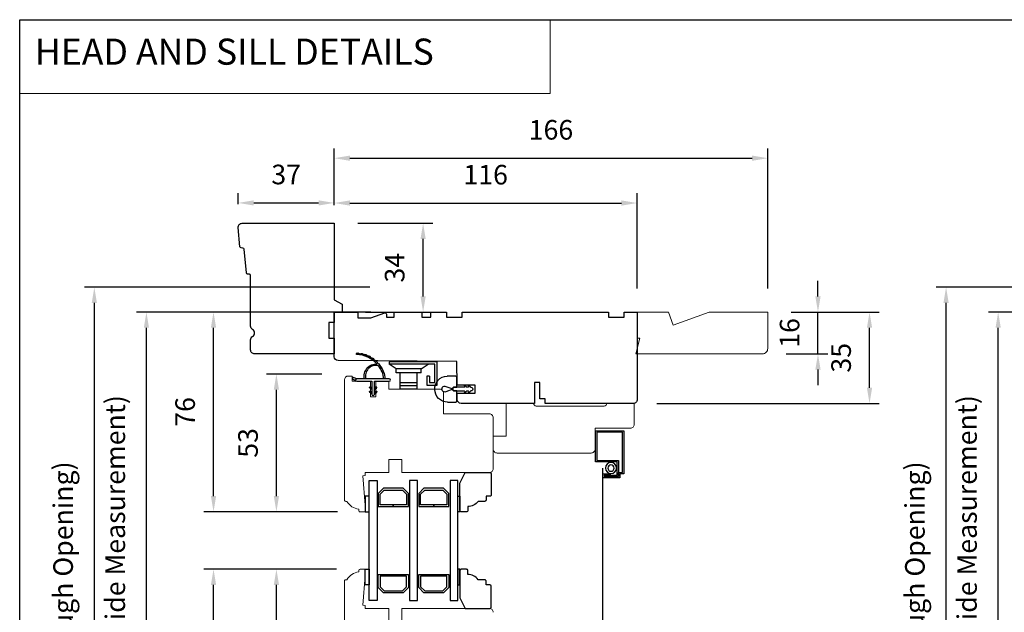
# Model space of a CAD drawing. Extents: x -3325 to -1489, y 6533 to 8804.
# Drawn here: x -3325 to -2948, y 7435 to 7662 of the extents above; entities that cross this region are included whole.
import ezdxf

# ---------------------------------------------------------------- set-up
doc = ezdxf.new("R2010")
doc.units = 0
doc.header["$LTSCALE"] = 10
doc.header["$MEASUREMENT"] = 0
doc.header["$PDMODE"] = 2
doc.header["$PDSIZE"] = -2
doc.layers.get('DEFPOINTS').update_dxf_attribs({"color": 2, "linetype": 'CONTINUOUS'})
for name, color, linetype in [('1', 1, 'CONTINUOUS'), ('5', 6, 'CONTINUOUS'), ('6', 1, 'CONTINUOUS'), ('8', 7, 'CONTINUOUS'), ('HARDWARE', 1, 'CONTINUOUS')]:
    doc.layers.add(name, color=color, linetype=linetype)
doc.layers.add('2', color=2, linetype='CONTINUOUS', lineweight=9)
doc.layers.add('7', color=7, linetype='CONTINUOUS', lineweight=20)
doc.styles.add('BOLD', font='txt')
doc.styles.add('MODERN', font='tahoma.ttf')
doc.dimstyles.new('LWDEC$0', dxfattribs={"dimtxt": 2.5, "dimasz": 2, "dimexe": 1.25, "dimexo": 3, "dimgap": 2, "dimtad": 1, "dimtoh": 1, "dimzin": 1, "dimdsep": 46, "dimtxsty": 'MODERN', "dimcen": 0, "dimdle": 1.5, "dimadec": 0, "dimazin": 0, "dimtfac": 1, "dimtix": 1, "dimtmove": 0, "dimatfit": 3, "dimfxl": 0, "dimtzin": 0, "dimarcsym": 0})

# ---------------------------------------------------------------- blocks, each defined once
blk = doc.blocks.new('TRACK', base_point=(400.47, 203.49))
at = {"layer": 'HARDWARE'}
for p, q in [((389.47, 212.49), (389.47, 203.49)), ((393.47, 212.49), (389.47, 212.49)), ((390.47, 211.49), (390.47, 204.49)), ((392.47, 211.49), (390.47, 211.49)), ((392.47, 208.99), (392.47, 211.49)), ((393.47, 208.99), (393.47, 212.49)), ((397.22, 213.99), (397.22, 207.73)), ((397.22, 213.99), (403.72, 213.99)), ((397.22, 212.8), (403.72, 212.8)), ((397.22, 211.58), (403.72, 211.58)), ((403.72, 213.99), (403.72, 207.73)), ((392.47, 208.99), (393.47, 208.99)), ((395.66, 207.73), (395.66, 206.23)), ((395.66, 207.73), (405.29, 207.73)), ((405.29, 207.73), (405.29, 206.23)), ((390.47, 204.49), (407.97, 204.49)), ((395.66, 206.23), (392.98, 204.49)), ((395.66, 206.23), (405.29, 206.23)), ((405.29, 206.23), (407.97, 204.49)), ((407.97, 203.49), (407.97, 204.49)), ((389.47, 203.49), (407.97, 203.49))]:
    blk.add_line(p, q, dxfattribs=at)
blk = doc.blocks.new('2868C')
at = {"layer": '1'}
for points in [[(8.31, 5.95, 0.171884), (8.28, 5.96, 0.583171), (3.5, 0.9), (2.98, 0.9, -0.519556), (7.69, 6.57, 0.678594), (7.73, 6.65, 0.207743), (-0.04, 10.19, -0.408958), (-0.09, 10.24), (-0.09, 10.64, -0.419299), (-0.04, 10.69, -0.372378), (10.89, 0.9), (10.39, 0.9, 0.12941)], [(0.75, 10.65, 0.017679), (-0.04, 10.69, -0.455609)], [(2.3, 10.4, 0.017638), (1.52, 10.55, -0.446077)], [(3.79, 9.95, 0.017587), (3.04, 10.2, -0.436338)], [(5.21, 9.28, 0.017526), (4.51, 9.64, -0.426583)], [(6.52, 8.43, 0.017456), (5.88, 8.88, -0.416994)], [(7.7, 7.41, 0.01738), (7.13, 7.94, -0.407743)], [(8.72, 6.23, 0.017298), (8.24, 6.83, -0.39899)], [(9.58, 4.91, 0.017215), (9.18, 5.58, -0.390882)], [(0, 0.9), (-1.24, 1.49, 1), (-1.5, 0.95), (-0.26, 0.08, -0.732951)], [(5.28, -2.2), (5.82, -2.58), (5.82, -3.2), (4.98, -2.61, -1)], [(7.26, -2.2), (6.72, -2.58), (6.72, -3.2), (7.56, -2.61, 1)], [(5.28, -3.85), (5.82, -4.23), (5.82, -4.85), (4.98, -4.26, -1)], [(7.26, -3.85), (6.72, -4.23), (6.72, -4.85), (7.56, -4.26, 1)]]:
    blk.add_lwpolyline(points, format="xyb", close=True, dxfattribs=at)
blk.add_ellipse((5.13, -4.06), major_axis=(-0.18, 0.18), ratio=1, start_param=-1.396263, end_param=1.745329, dxfattribs=at)
at = {"layer": '1', "extrusion": (0, 0, -1)}
blk.add_ellipse((7.41, -4.06), major_axis=(0.18, 0.18), ratio=1, start_param=-1.396263, end_param=1.745329, dxfattribs=at)
at = {"layer": '6'}
blk.add_lwpolyline([(6.72, -5.05), (6.72, 0), (12.46, 0, 1), (12.46, 0.9), (0, 0.9, 1), (0, 0), (5.82, 0), (5.82, -5.05, 1)], format="xyb", close=True, dxfattribs=at)
blk = doc.blocks.new('Lauren W.S.')
at = {"layer": '1'}
for p, q in [((-9.65, 5), (-6.49, 5)), ((-6.1, 4.62), (-6.1, 0.72)), ((-7.61, 0.04), (-10.31, 1.05)), ((-10.31, -1.05), (-7.61, -0.04)), ((-6.1, -0.72), (-6.1, -4.61)), ((-6.48, -5), (-9.87, -5))]:
    blk.add_line(p, q, dxfattribs=at)
for centre, radius, start, end in [((-9.59, 0), 5, 90.6876, 266.8086), ((-6.48, 4.62), 0.387, 360, 91.3007), ((-10.71, 0), 1.13, 69.34, 290.66), ((-6.48, -4.61), 0.387, 270, 360)]:
    blk.add_arc(centre, radius, start, end, dxfattribs=at)
at = {"layer": '6'}
for p, q in [((-7.61, -0.46), (-7.61, 0.46)), ((-7.61, 0.46), (-7.61, 0.04)), ((-7.36, 0.72), (-3.29, 0.72)), ((-6.1, 0.72), (-7.36, 0.72)), ((-3.07, 1.04), (-3.18, 1.28)), ((-2.77, 1.45), (-2.52, 0.86)), ((-2.3, 0.72), (-1.78, 0.72)), ((-1.57, 1.04), (-1.67, 1.28)), ((-1.27, 1.45), (-1.01, 0.86)), ((-0.8, 0.72), (-0.72, 0.72)), ((-7.61, -0.04), (-7.61, -0.46)), ((-3.29, -0.72), (-7.36, -0.72)), ((-7.36, -0.72), (-6.1, -0.72)), ((-3.18, -1.28), (-3.07, -1.04)), ((-2.52, -0.86), (-2.77, -1.46)), ((-1.78, -0.72), (-2.3, -0.72)), ((-1.67, -1.28), (-1.57, -1.04)), ((-1.01, -0.86), (-1.27, -1.46)), ((-0.72, -0.72), (-0.8, -0.72))]:
    blk.add_line(p, q, dxfattribs=at)
for centre, radius, start, end in [((-7.36, 0.46), 0.254, 90, 180), ((-7.36, 0.46), 0.254, 90, 180), ((-3.29, 0.95), 0.232, 270, 23.4142), ((-2.97, 1.36), 0.22, 24.1003, 202.7086), ((-2.3, 0.95), 0.232, 203.4142, 270), ((-1.78, 0.95), 0.232, 270, 23.4142), ((-1.47, 1.37), 0.22, 23.4142, 203.4142), ((-0.8, 0.95), 0.232, 203.4142, 270), ((-0.72, 0), 0.718, 270, 90.02), ((-7.36, -0.46), 0.254, 180, 270), ((-7.36, -0.46), 0.254, 180, 270), ((-3.29, -0.95), 0.232, 336.5858, 90), ((-2.98, -1.37), 0.22, 156.5858, 336.5858), ((-2.3, -0.95), 0.232, 90, 156.5858), ((-1.78, -0.95), 0.232, 336.5858, 90), ((-1.47, -1.37), 0.22, 156.5858, 336.5858), ((-0.8, -0.95), 0.232, 89.9381, 156.5858)]:
    blk.add_arc(centre, radius, start, end, dxfattribs=at)
blk = doc.blocks.new('*D507')
at = {"layer": '2', "color": 0, "lineweight": -2}
for p, q in [((-3203.52, 7451.19), (-3230.29, 7451.19)), ((-3226.54, 7379.44), (-3226.54, 7445.19)), ((-3209.15, 7373.44), (-3230.29, 7373.44))]:
    blk.add_line(p, q, dxfattribs=at)
at = {"layer": '2', "color": 0}
for points in [[(-3227.54, 7445.19), (-3225.54, 7445.19), (-3226.54, 7451.19)], [(-3227.54, 7379.44), (-3225.54, 7379.44), (-3226.54, 7373.44)]]:
    blk.add_solid(points, dxfattribs=at)
at = {"layer": 'DEFPOINTS', "color": 0}
for p in [(-3226.54, 7451.19), (-3194.52, 7451.19), (-3200.15, 7373.44)]:
    blk.add_point(p, dxfattribs=at)
at = {"layer": '2', "color": 0, "insert": (-3236.46, 7422.31), "char_height": 7.5, "attachment_point": 5, "rotation": 90, "style": 'MODERN'}
blk.add_mtext('78', dxfattribs=at)
blk = doc.blocks.new('*D508')
at = {"layer": '2', "color": 0, "lineweight": -2}
for p, q in [((-3209.16, 7525.94), (-3230.29, 7525.94)), ((-3226.54, 7479.19), (-3226.54, 7519.94)), ((-3203.16, 7473.19), (-3230.29, 7473.19))]:
    blk.add_line(p, q, dxfattribs=at)
at = {"layer": '2', "color": 0}
for points in [[(-3227.54, 7519.94), (-3225.54, 7519.94), (-3226.54, 7525.94)], [(-3227.54, 7479.19), (-3225.54, 7479.19), (-3226.54, 7473.19)]]:
    blk.add_solid(points, dxfattribs=at)
at = {"layer": 'DEFPOINTS', "color": 0}
for p in [(-3226.54, 7525.94), (-3200.16, 7525.94), (-3194.16, 7473.19)]:
    blk.add_point(p, dxfattribs=at)
at = {"layer": '2', "color": 0, "insert": (-3236.44, 7499.56), "char_height": 7.5, "attachment_point": 5, "rotation": 90, "style": 'MODERN'}
blk.add_mtext('53', dxfattribs=at)
blk = doc.blocks.new('*D509')
at = {"layer": '2', "color": 0, "lineweight": -2}
for p, q in [((-3203.52, 7451.19), (-3254.37, 7451.19)), ((-3250.62, 7355.68), (-3250.62, 7445.19)), ((-3190.41, 7349.68), (-3254.37, 7349.68))]:
    blk.add_line(p, q, dxfattribs=at)
at = {"layer": '2', "color": 0}
for points in [[(-3251.62, 7445.19), (-3249.62, 7445.19), (-3250.62, 7451.19)], [(-3251.62, 7355.68), (-3249.62, 7355.68), (-3250.62, 7349.68)]]:
    blk.add_solid(points, dxfattribs=at)
at = {"layer": 'DEFPOINTS', "color": 0}
for p in [(-3250.62, 7451.19), (-3194.52, 7451.19), (-3181.41, 7349.68)]:
    blk.add_point(p, dxfattribs=at)
at = {"layer": '2', "color": 0, "insert": (-3260.52, 7400.43), "char_height": 7.5, "attachment_point": 5, "rotation": 90, "style": 'MODERN'}
blk.add_mtext('102', dxfattribs=at)
blk = doc.blocks.new('*D510')
at = {"layer": '2', "color": 0, "lineweight": -2}
for p, q in [((-3190.41, 7549.68), (-3254.37, 7549.68)), ((-3250.62, 7479.19), (-3250.62, 7543.68)), ((-3203.16, 7473.19), (-3254.37, 7473.19))]:
    blk.add_line(p, q, dxfattribs=at)
at = {"layer": '2', "color": 0}
for points in [[(-3251.62, 7543.68), (-3249.62, 7543.68), (-3250.62, 7549.68)], [(-3251.62, 7479.19), (-3249.62, 7479.19), (-3250.62, 7473.19)]]:
    blk.add_solid(points, dxfattribs=at)
at = {"layer": 'DEFPOINTS', "color": 0}
for p in [(-3250.62, 7549.68), (-3181.41, 7549.68), (-3194.16, 7473.19)]:
    blk.add_point(p, dxfattribs=at)
at = {"layer": '2', "color": 0, "insert": (-3260.52, 7511.44), "char_height": 7.5, "attachment_point": 5, "rotation": 90, "style": 'MODERN'}
blk.add_mtext('76', dxfattribs=at)
blk = doc.blocks.new('*D511')
at = {"layer": '2', "color": 0, "lineweight": -2}
for p, q in [((-3204.41, 7590.68), (-3204.41, 7595.19)), ((-3088.41, 7558.68), (-3088.41, 7595.19)), ((-3198.41, 7591.44), (-3094.41, 7591.44))]:
    blk.add_line(p, q, dxfattribs=at)
at = {"layer": '2', "color": 0}
for points in [[(-3198.41, 7592.44), (-3198.41, 7590.44), (-3204.41, 7591.44)], [(-3094.41, 7592.44), (-3094.41, 7590.44), (-3088.41, 7591.44)]]:
    blk.add_solid(points, dxfattribs=at)
at = {"layer": 'DEFPOINTS', "color": 0}
for p in [(-3088.41, 7591.44), (-3204.41, 7581.68), (-3088.41, 7549.68)]:
    blk.add_point(p, dxfattribs=at)
at = {"layer": '2', "color": 0, "insert": (-3146.41, 7601.33), "char_height": 7.5, "attachment_point": 5, "style": 'MODERN'}
blk.add_mtext('116', dxfattribs=at)
blk = doc.blocks.new('*D512')
at = {"layer": '2', "color": 0, "lineweight": -2}
for p, q in [((-3190.41, 7549.68), (-3280.06, 7549.68)), ((-3276.31, 7355.68), (-3276.31, 7543.68)), ((-3190.41, 7349.68), (-3280.06, 7349.68))]:
    blk.add_line(p, q, dxfattribs=at)
at = {"layer": '2', "color": 0}
for points in [[(-3277.31, 7543.68), (-3275.31, 7543.68), (-3276.31, 7549.68)], [(-3277.31, 7355.68), (-3275.31, 7355.68), (-3276.31, 7349.68)]]:
    blk.add_solid(points, dxfattribs=at)
at = {"layer": 'DEFPOINTS', "color": 0}
for p in [(-3276.31, 7549.68), (-3181.41, 7549.68), (-3181.41, 7349.68)]:
    blk.add_point(p, dxfattribs=at)
at = {"layer": '2', "color": 0, "insert": (-3287.27, 7449.68), "char_height": 7.5, "attachment_point": 5, "rotation": 90, "style": 'MODERN'}
blk.add_mtext('OSM (Outside Measurement)', dxfattribs=at)
blk = doc.blocks.new('*D513')
at = {"layer": '2', "color": 0, "lineweight": -2}
for p, q in [((-3190.74, 7559.18), (-3300, 7559.18)), ((-3296.25, 7328.93), (-3296.25, 7553.18)), ((-3250.41, 7322.93), (-3300, 7322.93))]:
    blk.add_line(p, q, dxfattribs=at)
at = {"layer": '2', "color": 0}
for points in [[(-3297.25, 7553.18), (-3295.25, 7553.18), (-3296.25, 7559.18)], [(-3297.25, 7328.93), (-3295.25, 7328.93), (-3296.25, 7322.93)]]:
    blk.add_solid(points, dxfattribs=at)
at = {"layer": 'DEFPOINTS', "color": 0}
for p in [(-3296.25, 7559.18), (-3181.74, 7559.18), (-3241.41, 7322.93)]:
    blk.add_point(p, dxfattribs=at)
at = {"layer": '2', "color": 0, "insert": (-3307.23, 7441.06), "char_height": 7.5, "attachment_point": 5, "rotation": 90, "style": 'MODERN'}
blk.add_mtext('R.O. (Rough Opening)', dxfattribs=at)
blk = doc.blocks.new('*D534')
at = {"layer": '2', "color": 0, "lineweight": -2}
for p, q in [((-3195.41, 7583.68), (-3166.62, 7583.68)), ((-3170.37, 7555.68), (-3170.37, 7577.68)), ((-3192.41, 7549.68), (-3166.62, 7549.68))]:
    blk.add_line(p, q, dxfattribs=at)
at = {"layer": '2', "color": 0}
for points in [[(-3171.37, 7577.68), (-3169.37, 7577.68), (-3170.37, 7583.68)], [(-3171.37, 7555.68), (-3169.37, 7555.68), (-3170.37, 7549.68)]]:
    blk.add_solid(points, dxfattribs=at)
at = {"layer": 'DEFPOINTS', "color": 0}
for p in [(-3204.41, 7583.68), (-3170.37, 7583.68), (-3201.41, 7549.68)]:
    blk.add_point(p, dxfattribs=at)
at = {"layer": '2', "color": 0, "insert": (-3180.28, 7566.68), "char_height": 7.5, "attachment_point": 5, "rotation": 90, "style": 'MODERN'}
blk.add_mtext('34', dxfattribs=at)
blk = doc.blocks.new('*D535')
at = {"layer": '2', "color": 0, "lineweight": -2}
for p, q in [((-3241.18, 7591.04), (-3241.18, 7595.24)), ((-3204.41, 7592.68), (-3204.41, 7595.24)), ((-3235.18, 7591.49), (-3210.41, 7591.49))]:
    blk.add_line(p, q, dxfattribs=at)
at = {"layer": '2', "color": 0}
for points in [[(-3235.18, 7592.49), (-3235.18, 7590.49), (-3241.18, 7591.49)], [(-3210.41, 7592.49), (-3210.41, 7590.49), (-3204.41, 7591.49)]]:
    blk.add_solid(points, dxfattribs=at)
at = {"layer": 'DEFPOINTS', "color": 0}
for p in [(-3204.41, 7591.49), (-3241.18, 7582.04), (-3204.41, 7583.68)]:
    blk.add_point(p, dxfattribs=at)
at = {"layer": '2', "color": 0, "insert": (-3222.8, 7601.4), "char_height": 7.5, "attachment_point": 5, "style": 'MODERN'}
blk.add_mtext('37', dxfattribs=at)
blk = doc.blocks.new('*D519')
at = {"layer": '2', "color": 0, "lineweight": -2}
for p, q in [((-2864.28, 7549.68), (-2953.93, 7549.68)), ((-2950.18, 7355.68), (-2950.18, 7543.68)), ((-2864.28, 7349.68), (-2953.93, 7349.68))]:
    blk.add_line(p, q, dxfattribs=at)
at = {"layer": '2', "color": 0}
for points in [[(-2951.18, 7543.68), (-2949.18, 7543.68), (-2950.18, 7549.68)], [(-2951.18, 7355.68), (-2949.18, 7355.68), (-2950.18, 7349.68)]]:
    blk.add_solid(points, dxfattribs=at)
at = {"layer": 'DEFPOINTS', "color": 0}
for p in [(-2950.18, 7549.68), (-2855.28, 7549.68), (-2855.28, 7349.68)]:
    blk.add_point(p, dxfattribs=at)
at = {"layer": '2', "color": 0, "insert": (-2961.13, 7449.68), "char_height": 7.5, "attachment_point": 5, "rotation": 90, "style": 'MODERN'}
blk.add_mtext('OSM (Outside Measurement)', dxfattribs=at)
blk = doc.blocks.new('*D520')
at = {"layer": '2', "color": 0, "lineweight": -2}
for p, q in [((-2864.61, 7559.18), (-2973.87, 7559.18)), ((-2970.12, 7328.93), (-2970.12, 7553.18)), ((-2924.28, 7322.93), (-2973.87, 7322.93))]:
    blk.add_line(p, q, dxfattribs=at)
at = {"layer": '2', "color": 0}
for points in [[(-2971.12, 7553.18), (-2969.12, 7553.18), (-2970.12, 7559.18)], [(-2971.12, 7328.93), (-2969.12, 7328.93), (-2970.12, 7322.93)]]:
    blk.add_solid(points, dxfattribs=at)
at = {"layer": 'DEFPOINTS', "color": 0}
for p in [(-2970.12, 7559.18), (-2855.61, 7559.18), (-2915.28, 7322.93)]:
    blk.add_point(p, dxfattribs=at)
at = {"layer": '2', "color": 0, "insert": (-2981.1, 7441.06), "char_height": 7.5, "attachment_point": 5, "rotation": 90, "style": 'MODERN'}
blk.add_mtext('R.O. (Rough Opening)', dxfattribs=at)
blk = doc.blocks.new('*D523')
at = {"layer": '2', "color": 0, "lineweight": -2}
for p, q in [((-3029.41, 7549.68), (-2995.68, 7549.68)), ((-2999.43, 7520.68), (-2999.43, 7543.68)), ((-3080.91, 7514.68), (-2995.68, 7514.68))]:
    blk.add_line(p, q, dxfattribs=at)
at = {"layer": '2', "color": 0}
for points in [[(-3000.43, 7543.68), (-2998.43, 7543.68), (-2999.43, 7549.68)], [(-3000.43, 7520.68), (-2998.43, 7520.68), (-2999.43, 7514.68)]]:
    blk.add_solid(points, dxfattribs=at)
at = {"layer": 'DEFPOINTS', "color": 0}
for p in [(-3038.41, 7549.68), (-2999.43, 7549.68), (-3089.91, 7514.68)]:
    blk.add_point(p, dxfattribs=at)
at = {"layer": '2', "color": 0, "insert": (-3009.34, 7532.18), "char_height": 7.5, "attachment_point": 5, "rotation": 90, "style": 'MODERN'}
blk.add_mtext('35', dxfattribs=at)
blk = doc.blocks.new('*D525')
at = {"layer": '2', "color": 0, "lineweight": -2}
for p, q in [((-3019.17, 7555.68), (-3019.17, 7561.68)), ((-3029.41, 7549.68), (-3015.42, 7549.68)), ((-3019.17, 7533.68), (-3019.17, 7549.68)), ((-3031.41, 7533.68), (-3015.42, 7533.68)), ((-3019.17, 7527.68), (-3019.17, 7521.68))]:
    blk.add_line(p, q, dxfattribs=at)
at = {"layer": '2', "color": 0}
for points in [[(-3020.17, 7555.68), (-3018.17, 7555.68), (-3019.17, 7549.68)], [(-3020.17, 7527.68), (-3018.17, 7527.68), (-3019.17, 7533.68)]]:
    blk.add_solid(points, dxfattribs=at)
at = {"layer": 'DEFPOINTS', "color": 0}
for p in [(-3038.41, 7549.68), (-3019.17, 7549.68), (-3040.41, 7533.68)]:
    blk.add_point(p, dxfattribs=at)
at = {"layer": '2', "color": 0, "insert": (-3029.07, 7541.68), "char_height": 7.5, "attachment_point": 5, "rotation": 90, "style": 'MODERN'}
blk.add_mtext('16', dxfattribs=at)
blk = doc.blocks.new('*D527')
at = {"layer": '2', "color": 0, "lineweight": -2}
for p, q in [((-3204.41, 7590.68), (-3204.41, 7612.37)), ((-3038.41, 7558.68), (-3038.41, 7612.37)), ((-3198.41, 7608.62), (-3044.41, 7608.62))]:
    blk.add_line(p, q, dxfattribs=at)
at = {"layer": '2', "color": 0}
for points in [[(-3198.41, 7609.62), (-3198.41, 7607.62), (-3204.41, 7608.62)], [(-3044.41, 7609.62), (-3044.41, 7607.62), (-3038.41, 7608.62)]]:
    blk.add_solid(points, dxfattribs=at)
at = {"layer": 'DEFPOINTS', "color": 0}
for p in [(-3038.41, 7608.62), (-3204.41, 7581.68), (-3038.41, 7549.68)]:
    blk.add_point(p, dxfattribs=at)
at = {"layer": '2', "color": 0, "insert": (-3121.41, 7618.52), "char_height": 7.5, "attachment_point": 5, "style": 'MODERN'}
blk.add_mtext('166', dxfattribs=at)
blk = doc.blocks.new('S020')
at = {"layer": '1'}
blk.add_lwpolyline([(-2.83, -16.44), (-5.55, -16.44), (-5.55, -16.94), (-3.33, -16.94), (-3.33, -17.5), (-8.83, -17.5), (-8.83, -16), (-10.33, -16), (-10.33, -0.5), (-0.5, -0.5), (-0.5, -11.34), (-8.75, -11.34), (-8.75, -17.47), (-3.42, -17.47), (-3.42, -16.97), (-8.25, -16.97), (-8.25, -11.84), (0, -11.84), (0, 0), (-10.83, 0), (-10.83, -16.5), (-9.33, -16.5), (-9.33, -18), (-2.83, -18)], close=True, dxfattribs=at)
for radius in [2.12, 1.23]:
    blk.add_circle((-5.89, -14.25), radius, dxfattribs=at)

msp = doc.modelspace()

# ---------------------------------------------------------------- linework, layer by layer
at = {"layer": '1'}
for p, q in [((-3101.49, 7442.4), (-3101.49, 7489.94)), ((-3101.49, 7429.44), (-3101.49, 7476.04))]:
    msp.add_line(p, q, dxfattribs=at)
at = {"layer": '1', "color": 1}
for points in [[(-3191.02, 7485.18), (-3188.02, 7485.18), (-3188.02, 7439.18), (-3191.02, 7439.18)], [(-3172.52, 7485.18), (-3175.52, 7485.18), (-3175.52, 7439.18), (-3172.52, 7439.18)], [(-3157.02, 7485.18), (-3160.02, 7485.18), (-3160.02, 7439.18), (-3157.02, 7439.18)], [(-3176.02, 7480.19), (-3178.01, 7482.18), (-3185.53, 7482.18), (-3187.52, 7480.19), (-3187.52, 7475.18), (-3181.81, 7475.18), (-3181.81, 7475.88), (-3186.82, 7475.88), (-3186.82, 7479.9), (-3185.24, 7481.48), (-3178.3, 7481.48), (-3176.72, 7479.9), (-3176.72, 7475.88), (-3181.77, 7475.88), (-3181.77, 7475.18), (-3176.02, 7475.18)], [(-3160.52, 7480.19), (-3162.51, 7482.18), (-3170.03, 7482.18), (-3172.02, 7480.19), (-3172.02, 7475.18), (-3166.31, 7475.18), (-3166.31, 7475.88), (-3171.32, 7475.88), (-3171.32, 7479.9), (-3169.74, 7481.48), (-3162.8, 7481.48), (-3161.22, 7479.9), (-3161.22, 7475.88), (-3166.27, 7475.88), (-3166.27, 7475.18), (-3160.52, 7475.18)], [(-3176.02, 7444.17), (-3178.01, 7442.18), (-3185.53, 7442.18), (-3187.52, 7444.17), (-3187.52, 7449.18), (-3181.81, 7449.18), (-3181.81, 7448.48), (-3186.82, 7448.48), (-3186.82, 7444.46), (-3185.24, 7442.88), (-3178.3, 7442.88), (-3176.72, 7444.46), (-3176.72, 7448.48), (-3181.77, 7448.48), (-3181.77, 7449.18), (-3176.02, 7449.18)], [(-3160.52, 7444.17), (-3162.51, 7442.18), (-3170.03, 7442.18), (-3172.02, 7444.17), (-3172.02, 7449.18), (-3166.31, 7449.18), (-3166.31, 7448.48), (-3171.32, 7448.48), (-3171.32, 7444.46), (-3169.74, 7442.88), (-3162.8, 7442.88), (-3161.22, 7444.46), (-3161.22, 7448.48), (-3166.27, 7448.48), (-3166.27, 7449.18), (-3160.52, 7449.18)]]:
    msp.add_lwpolyline(points, close=True, dxfattribs=at)
at = {"layer": '5'}
for points in [[(-3192.53, 7473.19), (-3191.03, 7473.19), (-3191.03, 7479.19), (-3192.53, 7479.19)], [(-3157.02, 7479.18), (-3156.26, 7479.18), (-3156.26, 7473.18), (-3157.02, 7473.18)], [(-3192.52, 7451.18), (-3191.02, 7451.18), (-3191.02, 7445.18), (-3192.52, 7445.18)], [(-3157.02, 7445.18), (-3156.26, 7445.18), (-3156.26, 7451.18), (-3157.02, 7451.18)]]:
    msp.add_lwpolyline(points, close=True, dxfattribs=at)
at = {"layer": '7', "color": 1, "linetype": 'Continuous'}
msp.add_lwpolyline([(-3324.83, 7661.67), (-3121.66, 7661.67), (-3121.66, 7633.43), (-3324.83, 7633.43)], close=True, dxfattribs=at)
at = {"layer": '7'}
for points in [[(-3088.91, 7533.68), (-3087.41, 7539.68), (-3088.41, 7539.68), (-3088.41, 7549.68), (-3076.39, 7549.68), (-3074.57, 7544.68), (-3060.83, 7549.68), (-3038.41, 7549.68), (-3038.41, 7535.68, -0.414214), (-3040.41, 7533.68)], [(-3164.01, 7520.18, -0.414214), (-3162.51, 7518.68), (-3162.51, 7510.68), (-3145.01, 7510.69, -0.414239), (-3143.51, 7509.19), (-3143.51, 7489.68, -0.414214), (-3145.01, 7488.18), (-3178.51, 7488.18), (-3178.51, 7493.18), (-3183.52, 7493.18), (-3183.52, 7488.18), (-3192.51, 7488.18), (-3192.51, 7487.08), (-3193.5, 7487), (-3192.51, 7475.67), (-3192.51, 7473.43, -0.414214), (-3192.76, 7473.18), (-3194.51, 7473.18, -0.414214), (-3195.01, 7473.68), (-3195.01, 7474.18, -0.238125), (-3199.51, 7477.18), (-3199.96, 7477.18, -0.414214), (-3200.51, 7477.73), (-3200.51, 7523.69, -0.414213), (-3199.01, 7525.19), (-3197.51, 7525.19), (-3197.51, 7523.19), (-3190.51, 7523.19), (-3190.51, 7517.19), (-3188.51, 7517.19), (-3188.51, 7523.19), (-3183.52, 7523.19), (-3183.52, 7520.19)], [(-3128.02, 7514.68), (-3128.02, 7514.68, 0.414214), (-3127.02, 7513.68), (-3101.02, 7513.68, 0.414214), (-3100.02, 7514.68), (-3100.02, 7514.68), (-3089.52, 7514.68), (-3089.52, 7506.68, -0.414214), (-3091.02, 7505.18), (-3104.52, 7505.18), (-3104.52, 7497.18, -0.414214), (-3106.02, 7495.68), (-3142.02, 7495.68, -0.414214), (-3143.52, 7497.18), (-3143.52, 7502.18), (-3138.52, 7502.18), (-3138.52, 7514.68)]]:
    msp.add_lwpolyline(points, format="xyb", close=True, dxfattribs=at)
for points in [[(-3183.52, 7431.18), (-3183.52, 7436.18), (-3192.51, 7436.18), (-3192.51, 7437.28), (-3193.5, 7437.37), (-3192.51, 7448.7), (-3192.51, 7450.93, 0.414214), (-3192.76, 7451.18), (-3194.51, 7451.18, 0.414214), (-3195.01, 7450.68), (-3195.01, 7450.18, 0.238125), (-3199.51, 7447.18), (-3199.96, 7447.18, 0.414214), (-3200.51, 7446.63), (-3200.51, 7375.68, 0.414213)], [(-3143.51, 7434.68, 0.414214), (-3145.01, 7436.18), (-3178.51, 7436.18), (-3178.51, 7431.18)]]:
    msp.add_lwpolyline(points, format="xyb", dxfattribs=at)
at = {"layer": '8', "linetype": 'Continuous'}
msp.add_lwpolyline([(-3324.83, 7661.67), (-2659.09, 7661.67), (-2659.09, 7227.75), (-3324.83, 7227.75)], close=True, dxfattribs=at)
at = {"layer": '8'}
for points in [[(-3237.55, 7564.23, -0.36397), (-3238.01, 7564.69), (-3238.88, 7573.73, 0.36397), (-3239.34, 7574.18), (-3240.02, 7574.23, -0.36397), (-3240.48, 7574.69), (-3241.18, 7582.04, -0.442617), (-3239.69, 7583.68), (-3204.41, 7583.68), (-3204.41, 7554.41), (-3201.41, 7552.68), (-3201.41, 7549.68), (-3204.41, 7549.68), (-3204.41, 7545.68), (-3206.41, 7545.68), (-3206.41, 7539.68), (-3204.41, 7539.68), (-3204.41, 7533.68), (-3234.91, 7533.68, -0.414214), (-3236.41, 7535.18), (-3236.41, 7539.08, -0.267949), (-3235.66, 7540.38, 0.57735), (-3235.66, 7542.98, -0.267949), (-3236.41, 7544.28), (-3236.41, 7563.68, 0.391392), (-3236.87, 7564.18)], [(-3125.66, 7516.43), (-3125.66, 7522.68), (-3127.66, 7522.68), (-3127.66, 7514.68), (-3155.79, 7514.68, -0.41166), (-3157.29, 7516.17), (-3157.31, 7518.68), (-3150.41, 7518.68), (-3150.41, 7521.68), (-3157.33, 7521.68), (-3157.41, 7530.69), (-3202.92, 7531.08, -0.41166), (-3204.41, 7532.58), (-3204.41, 7549.68), (-3195.41, 7549.68), (-3195.41, 7547.43), (-3190.41, 7547.43), (-3185.08, 7549.37, -0.520567), (-3184.41, 7548.9), (-3184.41, 7547.68), (-3181.41, 7547.68), (-3181.41, 7549.68), (-3172.91, 7549.68), (-3170.91, 7549.68), (-3170.91, 7547.68), (-3167.41, 7547.68), (-3167.41, 7549.68), (-3161.41, 7549.68), (-3161.41, 7547.68), (-3155.41, 7547.68), (-3155.41, 7549.68), (-3099.41, 7549.68), (-3099.41, 7547.68), (-3093.41, 7547.68), (-3093.41, 7549.68), (-3088.41, 7549.68), (-3088.41, 7516.18, -0.414214), (-3089.91, 7514.68), (-3123.66, 7514.68), (-3123.66, 7516.43)], [(-3144.76, 7479.18), (-3146.26, 7479.18), (-3146.26, 7477.68, -0.414214), (-3146.76, 7477.18), (-3149.26, 7477.18, -0.236068), (-3153.26, 7475.18), (-3153.26, 7473.68, -0.414214), (-3153.76, 7473.18), (-3155.76, 7473.18, -0.414214), (-3156.26, 7473.68), (-3156.26, 7484.18), (-3154.26, 7488.18), (-3144.76, 7488.18, -0.414214), (-3144.26, 7487.68), (-3144.26, 7479.68, -0.414214)], [(-3144.76, 7445.18), (-3146.26, 7445.18), (-3146.26, 7446.68, 0.414214), (-3146.76, 7447.18), (-3149.26, 7447.18, 0.236068), (-3153.26, 7449.18), (-3153.26, 7450.68, 0.414214), (-3153.76, 7451.18), (-3155.76, 7451.18, 0.414214), (-3156.26, 7450.68), (-3156.26, 7440.18), (-3154.26, 7436.18), (-3144.76, 7436.18, 0.414214), (-3144.26, 7436.68), (-3144.26, 7444.68, 0.414214)]]:
    msp.add_lwpolyline(points, format="xyb", close=True, dxfattribs=at)

# ---------------------------------------------------------------- block references
at = {"layer": '1', "rotation": 180}
msp.add_blockref('TRACK', (-3175.92, 7530.68), dxfattribs=at)
at = {"layer": '1', "xscale": -1}
msp.add_blockref('S020', (-3104.32, 7504.18), dxfattribs=at)
at = {"layer": '2', "xscale": -1, "rotation": 180}
msp.add_blockref('Lauren W.S.', (-3151.34, 7520.18), dxfattribs=at)
at = {"layer": '8'}
msp.add_blockref('2868C', (-3195.76, 7523.19), dxfattribs=at)

# ---------------------------------------------------------------- texts
at = {"layer": '5', "linetype": 'Continuous', "lineweight": 15, "style": 'BOLD'}
msp.add_text('HEAD AND SILL DETAILS', height=10, dxfattribs=at).set_placement((-3319.01, 7644.42))

# ---------------------------------------------------------------- dimensions: what is measured, and where the dimension line sits
at = {"layer": '2'}
for base, p1, p2, picture, middle in [((-3038.41, 7608.62), (-3204.41, 7581.68), (-3038.41, 7549.68), '*D527', (-3121.41, 7618.52)), ((-3204.41, 7591.49), (-3241.18, 7582.04), (-3204.41, 7583.68), '*D535', (-3222.8, 7601.4)), ((-3088.41, 7591.44), (-3204.41, 7581.68), (-3088.41, 7549.68), '*D511', (-3146.41, 7601.33))]:
    dim = msp.add_linear_dim(base=base, p1=p1, p2=p2, dimstyle='LWDEC$0', override={"dimscale": 3, "dimdec": 0, "dimtdec": 0}, dxfattribs=at)
    dim.commit()
    dim.dimension.update_dxf_attribs({"geometry": picture, "text_midpoint": middle})
for base, p1, p2, picture, middle in [((-3170.37, 7583.68), (-3201.41, 7549.68), (-3204.41, 7583.68), '*D534', (-3180.28, 7566.68)), ((-3019.17, 7549.68), (-3040.41, 7533.68), (-3038.41, 7549.68), '*D525', (-3029.07, 7541.68)), ((-3250.62, 7549.68), (-3194.16, 7473.19), (-3181.41, 7549.68), '*D510', (-3260.52, 7511.44)), ((-2999.43, 7549.68), (-3089.91, 7514.68), (-3038.41, 7549.68), '*D523', (-3009.34, 7532.18)), ((-3226.54, 7525.94), (-3194.16, 7473.19), (-3200.16, 7525.94), '*D508', (-3236.44, 7499.56)), ((-3250.62, 7451.19), (-3181.41, 7349.68), (-3194.52, 7451.19), '*D509', (-3260.52, 7400.43))]:
    dim = msp.add_linear_dim(base=base, p1=p1, p2=p2, angle=90, dimstyle='LWDEC$0', override={"dimscale": 3, "dimdec": 0, "dimtdec": 0}, dxfattribs=at)
    dim.commit()
    dim.dimension.update_dxf_attribs({"geometry": picture, "text_midpoint": middle})
for base, p1, p2, text, picture, middle in [((-3296.25, 7559.18), (-3241.41, 7322.93), (-3181.74, 7559.18), 'R.O. (Rough Opening)', '*D513', (-3307.23, 7441.06)), ((-2970.12, 7559.18), (-2915.28, 7322.93), (-2855.61, 7559.18), 'R.O. (Rough Opening)', '*D520', (-2981.1, 7441.06)), ((-3276.31, 7549.68), (-3181.41, 7349.68), (-3181.41, 7549.68), 'OSM (Outside Measurement)', '*D512', (-3287.27, 7449.68)), ((-2950.18, 7549.68), (-2855.28, 7349.68), (-2855.28, 7549.68), 'OSM (Outside Measurement)', '*D519', (-2961.13, 7449.68))]:
    dim = msp.add_linear_dim(base=base, p1=p1, p2=p2, angle=90, text=text, dimstyle='LWDEC$0', override={"dimscale": 3, "dimdec": 0, "dimtdec": 0}, dxfattribs=at)
    dim.commit()
    dim.dimension.update_dxf_attribs({"geometry": picture, "text_midpoint": middle})
dim = msp.add_linear_dim(base=(-3226.54, 7451.19), p1=(-3200.15, 7373.44), p2=(-3194.52, 7451.19), angle=90, dimstyle='LWDEC$0', override={"dimscale": 3, "dimdec": 0, "dimtdec": 0}, dxfattribs=at)
dim.commit()
dim.dimension.update_dxf_attribs({"geometry": '*D507', "text_midpoint": (-3226.54, 7422.31), "dimtype": 160})

doc.saveas('drawing.dxf')
